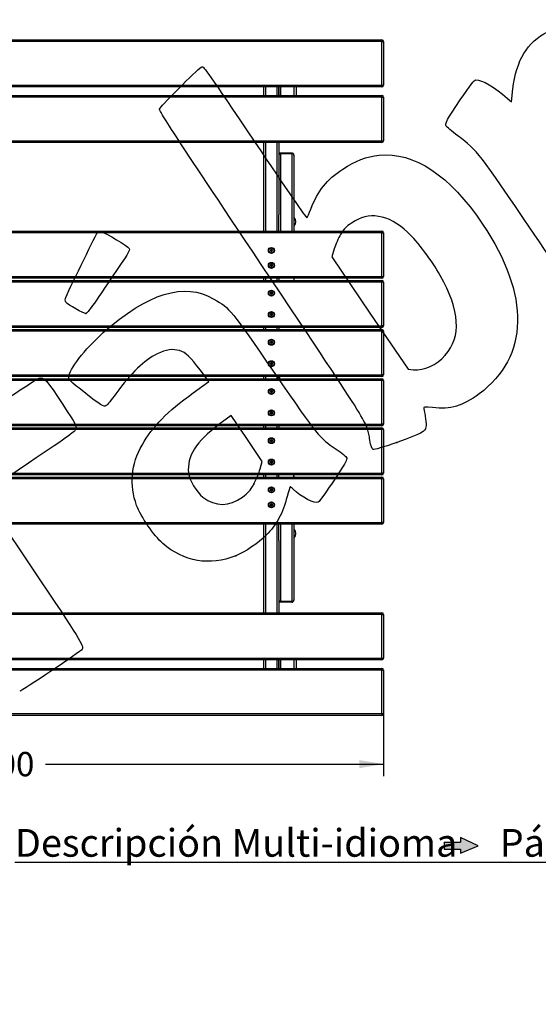
# Model space of a CAD drawing. Units: millimetres. Extents: x 0 to 356, y -12 to 204.
# Drawn here: x 78 to 145, y -12 to 114 of the extents above; entities that cross this region are included whole.
import ezdxf
from ezdxf import colors
from ezdxf.entities.mleader import LeaderData, LeaderLine
from ezdxf.enums import TextEntityAlignment as Align
from ezdxf.math import Vec2, Vec3

# ---------------------------------------------------------------- set-up
doc = ezdxf.new("R2010")
doc.units = ezdxf.units.MM
for name, color, linetype in [('E-PICNIC-106-005', 7, 'Continuous'), ('E-PICNIC-106-006', 7, 'Continuous'), ('E-PICNIC-106-007', 7, 'Continuous'), ('E-PICNIC-106-008', 7, 'Continuous'), ('E-PICNIC-106-009', 7, 'Continuous'), ('E-PICNIC-106-011', 7, 'Continuous'), ('E-PICNIC-106-012', 7, 'Continuous'), ('PLETINA_PARA_MES', 7, 'Continuous'), ('Predeterminado', 7, 'Continuous'), ('T.HBS.6.80', 7, 'Continuous'), ('T.TBS.6.80', 7, 'Continuous'), ('TORNILLO_APLASTA', 7, 'Continuous')]:
    doc.layers.add(name, color=color, linetype=linetype)
doc.styles.add('SEACAD_Arial', font='arial.ttf')
doc.dimstyles.new('ISO', dxfattribs={"dimtxt": 3.125, "dimasz": 3.125, "dimexe": 1.5625, "dimexo": 0, "dimgap": 0.78125, "dimtad": 0, "dimlfac": 18.181818, "dimtxsty": 'SEACAD_Arial', "dimblk1": '_SE_FILLED', "dimblk2": '_SE_FILLED', "dimsah": 1, "dimcen": 1.5625, "dimadec": 1, "dimazin": 0, "dimtfac": 0.5, "dimtmove": 0, "dimatfit": 3, "dimfxl": 1, "dimarcsym": 0})

# ---------------------------------------------------------------- blocks, each defined once
blk = doc.blocks.new('_DOT')
at = {"color": 0}
blk.add_line((0, 0), (-1, 0), dxfattribs=at)
at = {"color": 0, "const_width": 0.333}
blk.add_lwpolyline([(-0.1665, 0, 1), (0.1665, 0, 1)], format="xyb", close=True, dxfattribs=at)
blk = doc.blocks.new('SE')
at = {"layer": 'E-PICNIC-106-005', "color": 7, "linetype": 'Continuous'}
for p, q in [((111.81, 97.24), (113.29, 97.24)), ((111.81, 97.24), (111.81, 87.26)), ((113.29, 87.26), (113.29, 97.24)), ((113.51, 97), (113.51, 87.26)), ((111.59, 87.26), (111.59, 89.37)), ((111.59, 81.21), (111.59, 80.93)), ((113.51, 81.21), (113.51, 80.93)), ((111.59, 55.63), (111.59, 55.91)), ((113.51, 55.63), (113.51, 55.91)), ((111.59, 47.47), (111.59, 49.58)), ((111.81, 49.58), (111.81, 39.6)), ((113.29, 39.6), (113.29, 49.58)), ((113.51, 49.58), (113.51, 39.84)), ((113.29, 39.6), (111.81, 39.6))]:
    blk.add_line(p, q, dxfattribs=at)
for centre, major_axis, start_param, end_param in [((111.81, 97), (0, 0.234), 0, 1.570796), ((113.29, 97), (0, -0.234), 1.570796, 3.141593), ((111.81, 39.84), (0, 0.234), 1.570796, 3.141593), ((113.29, 39.84), (0, -0.234), 0, 1.570796)]:
    blk.add_ellipse(centre, major_axis=major_axis, ratio=0.939693, start_param=start_param, end_param=end_param, dxfattribs=at)
at = {"layer": 'E-PICNIC-106-006', "color": 7, "linetype": 'Continuous'}
for p, q in [((109.66, 104.72), (109.66, 105.82)), ((109.88, 105.82), (109.88, 104.72)), ((111.37, 104.72), (111.37, 105.82)), ((111.59, 105.82), (111.59, 104.72)), ((109.66, 87.26), (109.66, 98.67)), ((109.88, 98.67), (109.88, 87.26)), ((111.37, 87.26), (111.37, 98.67)), ((111.59, 98.67), (111.59, 89.37)), ((109.66, 38.17), (109.66, 49.58)), ((109.88, 49.58), (109.88, 38.17)), ((111.37, 38.17), (111.37, 49.58)), ((111.59, 47.47), (111.59, 38.17)), ((109.66, 31.02), (109.66, 32.12)), ((109.88, 32.12), (109.88, 31.02)), ((111.37, 31.02), (111.37, 32.12)), ((111.59, 32.12), (111.59, 31.02))]:
    blk.add_line(p, q, dxfattribs=at)
at = {"layer": 'E-PICNIC-106-007', "color": 7, "linetype": 'Continuous'}
for p, q in [((26.28, 87.26), (124.84, 87.26)), ((124.84, 87.04), (26.28, 87.04)), ((124.84, 87.26), (124.84, 87.04)), ((124.84, 81.43), (124.84, 87.04)), ((124.84, 87.04), (125.06, 87.04)), ((125.06, 87.04), (125.06, 81.43)), ((26.28, 81.43), (124.84, 81.43)), ((124.84, 81.21), (26.28, 81.21)), ((124.84, 81.43), (124.84, 81.21)), ((124.84, 81.43), (125.06, 81.43)), ((26.28, 55.63), (124.84, 55.63)), ((124.84, 55.41), (26.28, 55.41)), ((124.84, 55.63), (124.84, 55.41)), ((124.84, 49.8), (124.84, 55.41)), ((125.06, 55.41), (124.84, 55.41)), ((125.06, 55.41), (125.06, 49.8)), ((26.28, 49.8), (124.84, 49.8)), ((124.84, 49.58), (26.28, 49.58)), ((124.84, 49.8), (124.84, 49.58)), ((125.06, 49.8), (124.84, 49.8))]:
    blk.add_line(p, q, dxfattribs=at)
for centre in [(110.62, 84.78), (110.62, 82.86), (110.62, 53.98), (110.62, 52.06)]:
    blk.add_circle(centre, 0.385, dxfattribs=at)
for centre, start, end in [((124.84, 87.04), 0, 90), ((124.84, 81.43), 270, 0), ((124.84, 55.41), 0, 90), ((124.84, 49.8), 270, 0)]:
    blk.add_arc(centre, 0.22, start, end, dxfattribs=at)
at = {"layer": 'E-PICNIC-106-008', "color": 7, "linetype": 'Continuous'}
for p, q in [((26.28, 80.93), (124.84, 80.93)), ((124.84, 80.71), (26.28, 80.71)), ((124.84, 80.93), (124.84, 80.71)), ((124.84, 75.1), (124.84, 80.71)), ((125.06, 80.71), (124.84, 80.71)), ((125.06, 80.71), (125.06, 75.1)), ((26.28, 75.1), (124.84, 75.1)), ((124.84, 74.88), (26.28, 74.88)), ((124.84, 75.1), (124.84, 74.88)), ((125.06, 75.1), (124.84, 75.1)), ((26.28, 74.61), (124.84, 74.61)), ((124.84, 74.39), (26.28, 74.39)), ((124.84, 74.61), (124.84, 74.39)), ((124.84, 68.78), (124.84, 74.39)), ((125.06, 74.39), (124.84, 74.39)), ((125.06, 74.39), (125.06, 68.78)), ((26.28, 68.78), (124.84, 68.78)), ((124.84, 68.56), (26.28, 68.56)), ((124.84, 68.78), (124.84, 68.56)), ((125.06, 68.78), (124.84, 68.78)), ((26.28, 68.28), (124.84, 68.28)), ((124.84, 68.06), (26.28, 68.06)), ((124.84, 68.28), (124.84, 68.06)), ((124.84, 62.45), (124.84, 68.06)), ((125.06, 68.06), (124.84, 68.06)), ((125.06, 68.06), (125.06, 62.45)), ((26.28, 62.45), (124.84, 62.45)), ((124.84, 62.23), (26.28, 62.23)), ((124.84, 62.45), (124.84, 62.23)), ((125.06, 62.45), (124.84, 62.45)), ((26.28, 61.96), (124.84, 61.96)), ((124.84, 61.74), (26.28, 61.74)), ((124.84, 61.96), (124.84, 61.74)), ((124.84, 56.13), (124.84, 61.74)), ((125.06, 61.74), (124.84, 61.74)), ((125.06, 61.74), (125.06, 56.13)), ((26.28, 56.13), (124.84, 56.13)), ((124.84, 55.91), (26.28, 55.91)), ((124.84, 56.13), (124.84, 55.91)), ((125.06, 56.13), (124.84, 56.13))]:
    blk.add_line(p, q, dxfattribs=at)
for centre in [(110.62, 79.28), (110.62, 76.53), (110.62, 72.96), (110.62, 70.21), (110.62, 66.63), (110.62, 63.88), (110.62, 60.31), (110.62, 57.56)]:
    blk.add_circle(centre, 0.385, dxfattribs=at)
for centre, start, end in [((124.84, 80.71), 0, 90), ((124.84, 75.1), 270, 0), ((124.84, 74.39), 0, 90), ((124.84, 68.78), 270, 0), ((124.84, 68.06), 0, 90), ((124.84, 62.45), 270, 0), ((124.84, 61.74), 0, 90), ((124.84, 56.13), 270, 0)]:
    blk.add_arc(centre, 0.22, start, end, dxfattribs=at)
at = {"layer": 'E-PICNIC-106-009', "color": 7, "linetype": 'Continuous'}
for p, q in [((109.66, 80.93), (109.66, 81.21)), ((109.88, 81.21), (109.88, 80.93)), ((111.37, 80.93), (111.37, 81.21)), ((109.66, 74.61), (109.66, 74.88)), ((109.88, 74.88), (109.88, 74.61)), ((111.37, 74.61), (111.37, 74.88)), ((111.59, 74.88), (111.59, 74.61)), ((109.66, 68.28), (109.66, 68.56)), ((109.88, 68.56), (109.88, 68.28)), ((111.37, 68.28), (111.37, 68.56)), ((111.59, 68.56), (111.59, 68.28)), ((109.66, 61.96), (109.66, 62.23)), ((109.88, 62.23), (109.88, 61.96)), ((111.37, 61.96), (111.37, 62.23)), ((111.59, 62.23), (111.59, 61.96)), ((109.66, 55.63), (109.66, 55.91)), ((109.88, 55.91), (109.88, 55.63)), ((111.37, 55.63), (111.37, 55.91))]:
    blk.add_line(p, q, dxfattribs=at)
at = {"layer": 'E-PICNIC-106-011', "color": 7, "linetype": 'Continuous'}
for p, q in [((26.28, 111.87), (124.84, 111.87)), ((124.84, 111.65), (26.28, 111.65)), ((124.84, 111.65), (124.84, 111.87)), ((124.84, 106.04), (124.84, 111.65)), ((124.84, 111.65), (125.06, 111.65)), ((125.06, 111.65), (125.06, 106.04)), ((26.28, 106.04), (124.84, 106.04)), ((124.84, 105.82), (26.28, 105.82)), ((124.84, 106.04), (124.84, 105.82)), ((124.84, 106.04), (125.06, 106.04)), ((26.28, 104.72), (124.84, 104.72)), ((124.84, 104.5), (26.28, 104.5)), ((124.84, 104.5), (124.84, 104.72)), ((124.84, 98.89), (124.84, 104.5)), ((124.84, 104.5), (125.06, 104.5)), ((125.06, 104.5), (125.06, 98.89)), ((26.28, 98.89), (124.84, 98.89)), ((124.84, 98.89), (124.84, 98.67)), ((124.84, 98.89), (125.06, 98.89)), ((124.84, 98.67), (26.28, 98.67)), ((26.28, 38.17), (124.84, 38.17)), ((124.84, 37.95), (124.84, 38.17)), ((124.84, 37.95), (26.28, 37.95)), ((124.84, 32.34), (124.84, 37.95)), ((124.84, 37.95), (125.06, 37.95)), ((125.06, 37.95), (125.06, 32.34)), ((26.28, 32.34), (124.84, 32.34)), ((124.84, 32.12), (26.28, 32.12)), ((124.84, 32.34), (124.84, 32.12)), ((124.84, 32.34), (125.06, 32.34)), ((26.28, 31.02), (124.84, 31.02)), ((124.84, 30.8), (26.28, 30.8)), ((124.84, 30.8), (124.84, 31.02)), ((124.84, 25.19), (124.84, 30.8)), ((124.84, 30.8), (125.06, 30.8)), ((125.06, 30.8), (125.06, 25.19)), ((26.28, 25.19), (124.84, 25.19)), ((124.84, 24.97), (26.28, 24.97)), ((124.84, 25.19), (124.84, 24.97)), ((124.84, 25.19), (125.06, 25.19))]:
    blk.add_line(p, q, dxfattribs=at)
for centre, start, end in [((124.84, 111.65), 0, 90), ((124.84, 106.04), 270, 0), ((124.84, 104.5), 0, 90), ((124.84, 98.89), 270, 0), ((124.84, 37.95), 0, 90), ((124.84, 32.34), 270, 0), ((124.84, 30.8), 0, 90), ((124.84, 25.19), 270, 0)]:
    blk.add_arc(centre, 0.22, start, end, dxfattribs=at)
at = {"layer": 'E-PICNIC-106-012', "color": 7, "linetype": 'Continuous'}
for p, q in [((111.59, 104.72), (111.59, 105.82)), ((111.81, 105.82), (111.81, 104.72)), ((113.57, 104.72), (113.57, 105.82)), ((113.79, 105.82), (113.79, 104.72)), ((111.59, 31.02), (111.59, 32.12)), ((111.81, 32.12), (111.81, 31.02)), ((113.57, 31.02), (113.57, 32.12)), ((113.79, 32.12), (113.79, 31.02))]:
    blk.add_line(p, q, dxfattribs=at)
at = {"layer": 'PLETINA_PARA_MES', "color": 7, "linetype": 'Continuous'}
for p, q in [((111.59, 97.32), (113.24, 97.32)), ((113.51, 97.04), (113.51, 97)), ((113.24, 39.52), (111.59, 39.52)), ((113.51, 39.84), (113.51, 39.8))]:
    blk.add_line(p, q, dxfattribs=at)
for centre, start, end in [((113.24, 97.04), 0, 90), ((113.24, 39.8), 270, 0)]:
    blk.add_arc(centre, 0.275, start, end, dxfattribs=at)
at = {"layer": 'T.HBS.6.80', "color": 7, "linetype": 'Continuous'}
for p, q in [((110.55, 84.86), (110.54, 84.9)), ((110.57, 84.91), (110.59, 84.88)), ((110.66, 84.88), (110.68, 84.91)), ((110.71, 84.9), (110.7, 84.86)), ((110.48, 84.8), (110.52, 84.8)), ((110.52, 84.76), (110.48, 84.77)), ((110.54, 84.67), (110.55, 84.7)), ((110.59, 84.68), (110.57, 84.65)), ((110.68, 84.65), (110.66, 84.68)), ((110.7, 84.7), (110.71, 84.67)), ((110.73, 84.8), (110.76, 84.8)), ((110.76, 84.77), (110.73, 84.76)), ((110.48, 82.87), (110.52, 82.88)), ((110.52, 82.83), (110.48, 82.84)), ((110.55, 82.94), (110.54, 82.97)), ((110.54, 82.74), (110.55, 82.78)), ((110.57, 82.99), (110.59, 82.96)), ((110.59, 82.75), (110.57, 82.73)), ((110.66, 82.96), (110.68, 82.99)), ((110.68, 82.73), (110.66, 82.75)), ((110.71, 82.97), (110.7, 82.94)), ((110.7, 82.78), (110.71, 82.74)), ((110.73, 82.88), (110.76, 82.87)), ((110.76, 82.84), (110.73, 82.83)), ((110.48, 79.3), (110.52, 79.3)), ((110.52, 79.26), (110.48, 79.27)), ((110.55, 79.36), (110.54, 79.4)), ((110.54, 79.17), (110.55, 79.2)), ((110.57, 79.41), (110.59, 79.38)), ((110.59, 79.18), (110.57, 79.15)), ((110.66, 79.38), (110.68, 79.41)), ((110.68, 79.15), (110.66, 79.18)), ((110.71, 79.4), (110.7, 79.36)), ((110.7, 79.2), (110.71, 79.17)), ((110.73, 79.3), (110.76, 79.3)), ((110.76, 79.27), (110.73, 79.26)), ((110.48, 76.55), (110.52, 76.55)), ((110.52, 76.51), (110.48, 76.52)), ((110.55, 76.61), (110.54, 76.65)), ((110.54, 76.42), (110.55, 76.45)), ((110.57, 76.66), (110.59, 76.63)), ((110.59, 76.43), (110.57, 76.4)), ((110.66, 76.63), (110.68, 76.66)), ((110.68, 76.4), (110.66, 76.43)), ((110.71, 76.65), (110.7, 76.61)), ((110.7, 76.45), (110.71, 76.42)), ((110.73, 76.55), (110.76, 76.55)), ((110.76, 76.52), (110.73, 76.51)), ((110.48, 72.97), (110.52, 72.98)), ((110.52, 72.93), (110.48, 72.94)), ((110.55, 73.04), (110.54, 73.07)), ((110.54, 72.84), (110.55, 72.88)), ((110.57, 73.09), (110.59, 73.06)), ((110.59, 72.85), (110.57, 72.83)), ((110.66, 73.06), (110.68, 73.09)), ((110.68, 72.83), (110.66, 72.85)), ((110.71, 73.07), (110.7, 73.04)), ((110.7, 72.88), (110.71, 72.84)), ((110.73, 72.98), (110.76, 72.97)), ((110.76, 72.94), (110.73, 72.93)), ((110.48, 70.22), (110.52, 70.23)), ((110.52, 70.18), (110.48, 70.19)), ((110.55, 70.29), (110.54, 70.32)), ((110.54, 70.09), (110.55, 70.13)), ((110.57, 70.34), (110.59, 70.31)), ((110.59, 70.1), (110.57, 70.08)), ((110.66, 70.31), (110.68, 70.34)), ((110.68, 70.08), (110.66, 70.1)), ((110.71, 70.32), (110.7, 70.29)), ((110.7, 70.13), (110.71, 70.09)), ((110.73, 70.23), (110.76, 70.22)), ((110.76, 70.19), (110.73, 70.18)), ((110.48, 66.65), (110.52, 66.65)), ((110.52, 66.61), (110.48, 66.62)), ((110.55, 66.71), (110.54, 66.75)), ((110.54, 66.52), (110.55, 66.55)), ((110.57, 66.76), (110.59, 66.73)), ((110.59, 66.53), (110.57, 66.5)), ((110.66, 66.73), (110.68, 66.76)), ((110.68, 66.5), (110.66, 66.53)), ((110.71, 66.75), (110.7, 66.71)), ((110.7, 66.55), (110.71, 66.52)), ((110.73, 66.65), (110.76, 66.65)), ((110.76, 66.62), (110.73, 66.61)), ((110.48, 63.9), (110.52, 63.9)), ((110.52, 63.86), (110.48, 63.87)), ((110.55, 63.96), (110.54, 64)), ((110.54, 63.77), (110.55, 63.8)), ((110.57, 64.01), (110.59, 63.98)), ((110.59, 63.78), (110.57, 63.75)), ((110.66, 63.98), (110.68, 64.01)), ((110.68, 63.75), (110.66, 63.78)), ((110.71, 64), (110.7, 63.96)), ((110.7, 63.8), (110.71, 63.77)), ((110.73, 63.9), (110.76, 63.9)), ((110.76, 63.87), (110.73, 63.86)), ((110.48, 60.32), (110.52, 60.33)), ((110.52, 60.28), (110.48, 60.29)), ((110.55, 60.39), (110.54, 60.42)), ((110.54, 60.19), (110.55, 60.23)), ((110.57, 60.44), (110.59, 60.41)), ((110.59, 60.2), (110.57, 60.18)), ((110.66, 60.41), (110.68, 60.44)), ((110.68, 60.18), (110.66, 60.2)), ((110.71, 60.42), (110.7, 60.39)), ((110.7, 60.23), (110.71, 60.19)), ((110.73, 60.33), (110.76, 60.32)), ((110.76, 60.29), (110.73, 60.28)), ((110.48, 57.57), (110.52, 57.58)), ((110.52, 57.53), (110.48, 57.54)), ((110.55, 57.64), (110.54, 57.67)), ((110.54, 57.44), (110.55, 57.48)), ((110.57, 57.69), (110.59, 57.66)), ((110.59, 57.45), (110.57, 57.43)), ((110.66, 57.66), (110.68, 57.69)), ((110.68, 57.43), (110.66, 57.45)), ((110.71, 57.67), (110.7, 57.64)), ((110.7, 57.48), (110.71, 57.44)), ((110.73, 57.58), (110.76, 57.57)), ((110.76, 57.54), (110.73, 57.53)), ((110.48, 54), (110.52, 54)), ((110.52, 53.96), (110.48, 53.97)), ((110.55, 54.06), (110.54, 54.1)), ((110.54, 53.87), (110.55, 53.9)), ((110.57, 54.11), (110.59, 54.08)), ((110.59, 53.88), (110.57, 53.85)), ((110.66, 54.08), (110.68, 54.11)), ((110.68, 53.85), (110.66, 53.88)), ((110.71, 54.1), (110.7, 54.06)), ((110.7, 53.9), (110.71, 53.87)), ((110.73, 54), (110.76, 54)), ((110.76, 53.97), (110.73, 53.96)), ((110.48, 52.07), (110.52, 52.08)), ((110.52, 52.03), (110.48, 52.04)), ((110.55, 52.14), (110.54, 52.17)), ((110.54, 51.94), (110.55, 51.98)), ((110.57, 52.19), (110.59, 52.16)), ((110.59, 51.95), (110.57, 51.93)), ((110.66, 52.16), (110.68, 52.19)), ((110.68, 51.93), (110.66, 51.95)), ((110.71, 52.17), (110.7, 52.14)), ((110.7, 51.98), (110.71, 51.94)), ((110.73, 52.08), (110.76, 52.07)), ((110.76, 52.04), (110.73, 52.03))]:
    blk.add_line(p, q, dxfattribs=at)
for centre in [(110.62, 84.78), (110.62, 82.86), (110.62, 79.28), (110.62, 76.53), (110.62, 72.96), (110.62, 70.21), (110.62, 66.63), (110.62, 63.88), (110.62, 60.31), (110.62, 57.56), (110.62, 53.98), (110.62, 52.06)]:
    blk.add_circle(centre, 0.33, dxfattribs=at)
for centre, radius, start, end in [((110.56, 84.9), 0.0142, 45, 195), ((110.61, 84.9), 0.0275, 225, 276.4206), ((110.62, 84.78), 0.0963, 83.5794, 96.4206), ((110.64, 84.9), 0.0275, 263.5794, 315), ((110.69, 84.9), 0.0142, 345, 135), ((110.49, 84.78), 0.0142, 105, 255), ((110.51, 84.83), 0.0275, 285, 336.4206), ((110.51, 84.73), 0.0275, 23.5794, 75), ((110.62, 84.78), 0.0963, 143.5794, 156.4206), ((110.62, 84.78), 0.0963, 203.5794, 216.4206), ((110.56, 84.66), 0.0142, 165, 315), ((110.52, 84.85), 0.0275, 323.5794, 15), ((110.52, 84.71), 0.0275, 345, 36.4206), ((110.61, 84.66), 0.0275, 83.5794, 135), ((110.62, 84.78), 0.0963, 263.5794, 276.4206), ((110.64, 84.66), 0.0275, 45, 96.4206), ((110.69, 84.66), 0.0142, 225, 15), ((110.72, 84.85), 0.0275, 165, 216.4206), ((110.62, 84.78), 0.0963, 23.5794, 36.4206), ((110.62, 84.78), 0.0963, 323.5794, 336.4206), ((110.72, 84.71), 0.0275, 143.5794, 195), ((110.74, 84.83), 0.0275, 203.5794, 255), ((110.74, 84.73), 0.0275, 105, 156.4206), ((110.76, 84.78), 0.0142, 285, 75), ((110.49, 82.86), 0.0142, 105, 255), ((110.51, 82.91), 0.0275, 285, 336.4206), ((110.51, 82.81), 0.0275, 23.5794, 75), ((110.56, 82.98), 0.0142, 45, 195), ((110.62, 82.86), 0.0963, 143.5794, 156.4206), ((110.62, 82.86), 0.0963, 203.5794, 216.4206), ((110.56, 82.74), 0.0142, 165, 315), ((110.52, 82.93), 0.0275, 323.5794, 15), ((110.52, 82.78), 0.0275, 345, 36.4206), ((110.61, 82.98), 0.0275, 225, 276.4206), ((110.61, 82.73), 0.0275, 83.5794, 135), ((110.62, 82.86), 0.0963, 83.5794, 96.4206), ((110.62, 82.86), 0.0963, 263.5794, 276.4206), ((110.64, 82.98), 0.0275, 263.5794, 315), ((110.64, 82.73), 0.0275, 45, 96.4206), ((110.69, 82.98), 0.0142, 345, 135), ((110.69, 82.74), 0.0142, 225, 15), ((110.72, 82.93), 0.0275, 165, 216.4206), ((110.62, 82.86), 0.0963, 23.5794, 36.4206), ((110.62, 82.86), 0.0963, 323.5794, 336.4206), ((110.72, 82.78), 0.0275, 143.5794, 195), ((110.74, 82.91), 0.0275, 203.5794, 255), ((110.74, 82.81), 0.0275, 105, 156.4206), ((110.76, 82.86), 0.0142, 285, 75), ((110.49, 79.28), 0.0142, 105, 255), ((110.51, 79.33), 0.0275, 285, 336.4206), ((110.51, 79.23), 0.0275, 23.5794, 75), ((110.56, 79.4), 0.0142, 45, 195), ((110.62, 79.28), 0.0963, 143.5794, 156.4206), ((110.62, 79.28), 0.0963, 203.5794, 216.4206), ((110.56, 79.16), 0.0142, 165, 315), ((110.52, 79.35), 0.0275, 323.5794, 15), ((110.52, 79.21), 0.0275, 345, 36.4206), ((110.61, 79.4), 0.0275, 225, 276.4206), ((110.61, 79.16), 0.0275, 83.5794, 135), ((110.62, 79.28), 0.0963, 83.5794, 96.4206), ((110.62, 79.28), 0.0963, 263.5794, 276.4206), ((110.64, 79.4), 0.0275, 263.5794, 315), ((110.64, 79.16), 0.0275, 45, 96.4206), ((110.69, 79.4), 0.0142, 345, 135), ((110.69, 79.16), 0.0142, 225, 15), ((110.72, 79.35), 0.0275, 165, 216.4206), ((110.62, 79.28), 0.0963, 23.5794, 36.4206), ((110.62, 79.28), 0.0963, 323.5794, 336.4206), ((110.72, 79.21), 0.0275, 143.5794, 195), ((110.74, 79.33), 0.0275, 203.5794, 255), ((110.74, 79.23), 0.0275, 105, 156.4206), ((110.76, 79.28), 0.0142, 285, 75), ((110.49, 76.53), 0.0142, 105, 255), ((110.51, 76.58), 0.0275, 285, 336.4206), ((110.51, 76.48), 0.0275, 23.5794, 75), ((110.56, 76.65), 0.0142, 45, 195), ((110.62, 76.53), 0.0963, 143.5794, 156.4206), ((110.62, 76.53), 0.0963, 203.5794, 216.4206), ((110.56, 76.41), 0.0142, 165, 315), ((110.52, 76.6), 0.0275, 323.5794, 15), ((110.52, 76.46), 0.0275, 345, 36.4206), ((110.61, 76.65), 0.0275, 225, 276.4206), ((110.61, 76.41), 0.0275, 83.5794, 135), ((110.62, 76.53), 0.0963, 83.5794, 96.4206), ((110.62, 76.53), 0.0963, 263.5794, 276.4206), ((110.64, 76.65), 0.0275, 263.5794, 315), ((110.64, 76.41), 0.0275, 45, 96.4206), ((110.69, 76.65), 0.0142, 345, 135), ((110.69, 76.41), 0.0142, 225, 15), ((110.72, 76.6), 0.0275, 165, 216.4206), ((110.62, 76.53), 0.0963, 23.5794, 36.4206), ((110.62, 76.53), 0.0963, 323.5794, 336.4206), ((110.72, 76.46), 0.0275, 143.5794, 195), ((110.74, 76.58), 0.0275, 203.5794, 255), ((110.74, 76.48), 0.0275, 105, 156.4206), ((110.76, 76.53), 0.0142, 285, 75), ((110.49, 72.96), 0.0142, 105, 255), ((110.51, 73.01), 0.0275, 285, 336.4206), ((110.51, 72.91), 0.0275, 23.5794, 75), ((110.56, 73.08), 0.0142, 45, 195), ((110.62, 72.96), 0.0963, 143.5794, 156.4206), ((110.62, 72.96), 0.0963, 203.5794, 216.4206), ((110.56, 72.84), 0.0142, 165, 315), ((110.52, 73.03), 0.0275, 323.5794, 15), ((110.52, 72.88), 0.0275, 345, 36.4206), ((110.61, 73.08), 0.0275, 225, 276.4206), ((110.61, 72.83), 0.0275, 83.5794, 135), ((110.62, 72.96), 0.0963, 83.5794, 96.4206), ((110.62, 72.96), 0.0963, 263.5794, 276.4206), ((110.64, 73.08), 0.0275, 263.5794, 315), ((110.64, 72.83), 0.0275, 45, 96.4206), ((110.69, 73.08), 0.0142, 345, 135), ((110.69, 72.84), 0.0142, 225, 15), ((110.72, 73.03), 0.0275, 165, 216.4206), ((110.62, 72.96), 0.0963, 23.5794, 36.4206), ((110.62, 72.96), 0.0963, 323.5794, 336.4206), ((110.72, 72.88), 0.0275, 143.5794, 195), ((110.74, 73.01), 0.0275, 203.5794, 255), ((110.74, 72.91), 0.0275, 105, 156.4206), ((110.76, 72.96), 0.0142, 285, 75), ((110.49, 70.21), 0.0142, 105, 255), ((110.51, 70.26), 0.0275, 285, 336.4206), ((110.51, 70.16), 0.0275, 23.5794, 75), ((110.56, 70.33), 0.0142, 45, 195), ((110.62, 70.21), 0.0963, 143.5794, 156.4206), ((110.62, 70.21), 0.0963, 203.5794, 216.4206), ((110.56, 70.09), 0.0142, 165, 315), ((110.52, 70.28), 0.0275, 323.5794, 15), ((110.52, 70.13), 0.0275, 345, 36.4206), ((110.61, 70.33), 0.0275, 225, 276.4206), ((110.61, 70.08), 0.0275, 83.5794, 135), ((110.62, 70.21), 0.0962, 83.5794, 96.4206), ((110.62, 70.21), 0.0962, 263.5794, 276.4206), ((110.64, 70.33), 0.0275, 263.5794, 315), ((110.64, 70.08), 0.0275, 45, 96.4206), ((110.69, 70.33), 0.0142, 345, 135), ((110.69, 70.09), 0.0142, 225, 15), ((110.72, 70.28), 0.0275, 165, 216.4206), ((110.62, 70.21), 0.0963, 23.5794, 36.4206), ((110.62, 70.21), 0.0963, 323.5794, 336.4206), ((110.72, 70.13), 0.0275, 143.5794, 195), ((110.74, 70.26), 0.0275, 203.5794, 255), ((110.74, 70.16), 0.0275, 105, 156.4206), ((110.76, 70.21), 0.0142, 285, 75), ((110.49, 66.63), 0.0142, 105, 255), ((110.51, 66.68), 0.0275, 285, 336.4206), ((110.51, 66.58), 0.0275, 23.5794, 75), ((110.56, 66.75), 0.0142, 45, 195), ((110.62, 66.63), 0.0963, 143.5794, 156.4206), ((110.62, 66.63), 0.0963, 203.5794, 216.4206), ((110.56, 66.51), 0.0142, 165, 315), ((110.52, 66.7), 0.0275, 323.5794, 15), ((110.52, 66.56), 0.0275, 345, 36.4206), ((110.61, 66.75), 0.0275, 225, 276.4206), ((110.61, 66.51), 0.0275, 83.5794, 135), ((110.62, 66.63), 0.0962, 83.5794, 96.4206), ((110.62, 66.63), 0.0962, 263.5794, 276.4206), ((110.64, 66.75), 0.0275, 263.5794, 315), ((110.64, 66.51), 0.0275, 45, 96.4206), ((110.69, 66.75), 0.0142, 345, 135), ((110.69, 66.51), 0.0142, 225, 15), ((110.72, 66.7), 0.0275, 165, 216.4206), ((110.62, 66.63), 0.0963, 23.5794, 36.4206), ((110.62, 66.63), 0.0963, 323.5794, 336.4206), ((110.72, 66.56), 0.0275, 143.5794, 195), ((110.74, 66.68), 0.0275, 203.5794, 255), ((110.74, 66.58), 0.0275, 105, 156.4206), ((110.76, 66.63), 0.0142, 285, 75), ((110.49, 63.88), 0.0142, 105, 255), ((110.51, 63.93), 0.0275, 285, 336.4206), ((110.51, 63.83), 0.0275, 23.5794, 75), ((110.56, 64), 0.0142, 45, 195), ((110.62, 63.88), 0.0963, 143.5794, 156.4206), ((110.62, 63.88), 0.0963, 203.5794, 216.4206), ((110.56, 63.76), 0.0142, 165, 315), ((110.52, 63.95), 0.0275, 323.5794, 15), ((110.52, 63.81), 0.0275, 345, 36.4206), ((110.61, 64), 0.0275, 225, 276.4206), ((110.61, 63.76), 0.0275, 83.5794, 135), ((110.62, 63.88), 0.0963, 83.5794, 96.4206), ((110.62, 63.88), 0.0963, 263.5794, 276.4206), ((110.64, 64), 0.0275, 263.5794, 315), ((110.64, 63.76), 0.0275, 45, 96.4206), ((110.69, 64), 0.0142, 345, 135), ((110.69, 63.76), 0.0142, 225, 15), ((110.72, 63.95), 0.0275, 165, 216.4206), ((110.62, 63.88), 0.0963, 23.5794, 36.4206), ((110.62, 63.88), 0.0963, 323.5794, 336.4206), ((110.72, 63.81), 0.0275, 143.5794, 195), ((110.74, 63.93), 0.0275, 203.5794, 255), ((110.74, 63.83), 0.0275, 105, 156.4206), ((110.76, 63.88), 0.0142, 285, 75), ((110.49, 60.31), 0.0142, 105, 255), ((110.51, 60.36), 0.0275, 285, 336.4206), ((110.51, 60.26), 0.0275, 23.5794, 75), ((110.56, 60.43), 0.0142, 45, 195), ((110.62, 60.31), 0.0963, 143.5794, 156.4206), ((110.62, 60.31), 0.0963, 203.5794, 216.4206), ((110.56, 60.19), 0.0142, 165, 315), ((110.52, 60.38), 0.0275, 323.5794, 15), ((110.52, 60.23), 0.0275, 345, 36.4206), ((110.61, 60.43), 0.0275, 225, 276.4206), ((110.61, 60.18), 0.0275, 83.5794, 135), ((110.62, 60.31), 0.0963, 83.5794, 96.4206), ((110.62, 60.31), 0.0963, 263.5794, 276.4206), ((110.64, 60.43), 0.0275, 263.5794, 315), ((110.64, 60.18), 0.0275, 45, 96.4206), ((110.69, 60.43), 0.0142, 345, 135), ((110.69, 60.19), 0.0142, 225, 15), ((110.72, 60.38), 0.0275, 165, 216.4206), ((110.62, 60.31), 0.0963, 23.5794, 36.4206), ((110.62, 60.31), 0.0963, 323.5794, 336.4206), ((110.72, 60.23), 0.0275, 143.5794, 195), ((110.74, 60.36), 0.0275, 203.5794, 255), ((110.74, 60.26), 0.0275, 105, 156.4206), ((110.76, 60.31), 0.0142, 285, 75), ((110.49, 57.56), 0.0142, 105, 255), ((110.51, 57.61), 0.0275, 285, 336.4206), ((110.51, 57.51), 0.0275, 23.5794, 75), ((110.56, 57.68), 0.0142, 45, 195), ((110.62, 57.56), 0.0963, 143.5794, 156.4206), ((110.62, 57.56), 0.0963, 203.5794, 216.4206), ((110.56, 57.44), 0.0142, 165, 315), ((110.52, 57.63), 0.0275, 323.5794, 15), ((110.52, 57.48), 0.0275, 345, 36.4206), ((110.61, 57.68), 0.0275, 225, 276.4206), ((110.61, 57.43), 0.0275, 83.5794, 135), ((110.62, 57.56), 0.0963, 83.5794, 96.4206), ((110.62, 57.56), 0.0963, 263.5794, 276.4206), ((110.64, 57.68), 0.0275, 263.5794, 315), ((110.64, 57.43), 0.0275, 45, 96.4206), ((110.69, 57.68), 0.0142, 345, 135), ((110.69, 57.44), 0.0142, 225, 15), ((110.72, 57.63), 0.0275, 165, 216.4206), ((110.62, 57.56), 0.0963, 23.5794, 36.4206), ((110.62, 57.56), 0.0963, 323.5794, 336.4206), ((110.72, 57.48), 0.0275, 143.5794, 195), ((110.74, 57.61), 0.0275, 203.5794, 255), ((110.74, 57.51), 0.0275, 105, 156.4206), ((110.76, 57.56), 0.0142, 285, 75), ((110.49, 53.98), 0.0142, 105, 255), ((110.51, 54.03), 0.0275, 285, 336.4206), ((110.51, 53.93), 0.0275, 23.5794, 75), ((110.56, 54.1), 0.0142, 45, 195), ((110.62, 53.98), 0.0963, 143.5794, 156.4206), ((110.62, 53.98), 0.0963, 203.5794, 216.4206), ((110.56, 53.86), 0.0142, 165, 315), ((110.52, 54.05), 0.0275, 323.5794, 15), ((110.52, 53.91), 0.0275, 345, 36.4206), ((110.61, 54.1), 0.0275, 225, 276.4206), ((110.61, 53.86), 0.0275, 83.5794, 135), ((110.62, 53.98), 0.0963, 83.5794, 96.4206), ((110.62, 53.98), 0.0963, 263.5794, 276.4206), ((110.64, 54.1), 0.0275, 263.5794, 315), ((110.64, 53.86), 0.0275, 45, 96.4206), ((110.69, 54.1), 0.0142, 345, 135), ((110.69, 53.86), 0.0142, 225, 15), ((110.72, 54.05), 0.0275, 165, 216.4206), ((110.62, 53.98), 0.0963, 23.5794, 36.4206), ((110.62, 53.98), 0.0963, 323.5794, 336.4206), ((110.72, 53.91), 0.0275, 143.5794, 195), ((110.74, 54.03), 0.0275, 203.5794, 255), ((110.74, 53.93), 0.0275, 105, 156.4206), ((110.76, 53.98), 0.0142, 285, 75), ((110.49, 52.06), 0.0142, 105, 255), ((110.51, 52.11), 0.0275, 285, 336.4206), ((110.51, 52.01), 0.0275, 23.5794, 75), ((110.56, 52.18), 0.0142, 45, 195), ((110.62, 52.06), 0.0963, 143.5794, 156.4206), ((110.62, 52.06), 0.0963, 203.5794, 216.4206), ((110.56, 51.94), 0.0142, 165, 315), ((110.52, 52.13), 0.0275, 323.5794, 15), ((110.52, 51.98), 0.0275, 345, 36.4206), ((110.61, 52.18), 0.0275, 225, 276.4206), ((110.61, 51.93), 0.0275, 83.5794, 135), ((110.62, 52.06), 0.0963, 83.5794, 96.4206), ((110.62, 52.06), 0.0963, 263.5794, 276.4206), ((110.64, 52.18), 0.0275, 263.5794, 315), ((110.64, 51.93), 0.0275, 45, 96.4206), ((110.69, 52.18), 0.0142, 345, 135), ((110.69, 51.94), 0.0142, 225, 15), ((110.72, 52.13), 0.0275, 165, 216.4206), ((110.62, 52.06), 0.0963, 23.5794, 36.4206), ((110.62, 52.06), 0.0963, 323.5794, 336.4206), ((110.72, 51.98), 0.0275, 143.5794, 195), ((110.74, 52.11), 0.0275, 203.5794, 255), ((110.74, 52.01), 0.0275, 105, 156.4206), ((110.76, 52.06), 0.0142, 285, 75)]:
    blk.add_arc(centre, radius, start, end, dxfattribs=at)
at = {"layer": 'T.TBS.6.80', "color": 7, "linetype": 'Continuous'}
for p, q in [((111.62, 68.28), (111.62, 68.56)), ((111.67, 68.55), (111.67, 68.55)), ((111.68, 68.52), (111.67, 68.55)), ((111.67, 68.53), (111.68, 68.5)), ((111.68, 68.44), (111.67, 68.43)), ((111.67, 68.41), (111.68, 68.4)), ((111.68, 68.52), (111.68, 68.52)), ((111.68, 68.52), (111.68, 68.51)), ((111.68, 68.51), (111.68, 68.51)), ((111.68, 68.48), (111.68, 68.46)), ((111.68, 68.34), (111.67, 68.3)), ((111.67, 68.29), (111.68, 68.32)), ((111.67, 68.29), (111.67, 68.29)), ((111.68, 68.38), (111.68, 68.36)), ((111.68, 68.32), (111.68, 68.32)), ((111.68, 68.32), (111.68, 68.32)), ((111.68, 68.32), (111.68, 68.32))]:
    blk.add_line(p, q, dxfattribs=at)
for centre, radius, start, end in [((110.89, 68.41), 0.798, 7.7677, 10.7708), ((111.72, 68.42), 0.0454, 162.4162, 197.5838), ((111.5, 68.47), 0.179, 0.638, 8.17), ((111.64, 68.45), 0.0444, 343.2088, 3.5551), ((110.89, 68.43), 0.798, 349.2292, 352.2323), ((111.64, 68.38), 0.0444, 356.4456, 16.7906), ((111.5, 68.36), 0.179, 351.8298, 359.3622)]:
    blk.add_arc(centre, radius, start, end, dxfattribs=at)
for points in [[(111.67, 68.55), (111.67, 68.55), (111.67, 68.55), (111.67, 68.55), (111.67, 68.55), (111.67, 68.55), (111.67, 68.55), (111.67, 68.54), (111.67, 68.54), (111.67, 68.53)], [(111.67, 68.3), (111.67, 68.3), (111.67, 68.3), (111.67, 68.29), (111.67, 68.29), (111.67, 68.29), (111.67, 68.29), (111.67, 68.29), (111.67, 68.29), (111.67, 68.29)]]:
    blk.add_open_spline(points, degree=3, knots=[0, 0, 0, 0, 0.25, 0.25, 0.5, 0.5, 0.75, 0.75, 1, 1, 1, 1], dxfattribs=at)
at = {"layer": 'TORNILLO_APLASTA', "color": 7, "linetype": 'Continuous'}
for p, q in [((113.53, 89.03), (113.51, 89.01)), ((113.53, 87.93), (113.53, 89.03)), ((113.56, 89.03), (113.53, 89.03)), ((113.56, 87.93), (113.56, 89.03)), ((113.51, 87.95), (113.53, 87.93)), ((113.53, 87.93), (113.56, 87.93)), ((113.51, 81.18), (113.53, 81.16)), ((113.53, 81.16), (113.53, 81.21)), ((113.53, 81.16), (113.56, 81.16)), ((113.56, 81.16), (113.56, 81.21)), ((113.53, 55.68), (113.51, 55.66)), ((113.53, 55.63), (113.53, 55.68)), ((113.56, 55.68), (113.53, 55.68)), ((113.56, 55.63), (113.56, 55.68)), ((113.53, 48.91), (113.51, 48.89)), ((113.53, 47.81), (113.53, 48.91)), ((113.56, 48.91), (113.53, 48.91)), ((113.56, 47.81), (113.56, 48.91)), ((113.51, 47.83), (113.53, 47.81)), ((113.53, 47.81), (113.56, 47.81))]:
    blk.add_line(p, q, dxfattribs=at)
for centre, start, end in [((112.98, 88.48), 316.3656, 43.6344), ((112.98, 81.71), 316.3656, 321.2501), ((112.98, 55.13), 38.7499, 43.6344), ((112.98, 48.36), 316.3656, 43.6344)]:
    blk.add_arc(centre, 0.797, start, end, dxfattribs=at)
blk = doc.blocks.new('DMBLK9')
at = {"layer": 'Predeterminado', "linetype": 'Continuous'}
for points in [[(29.19, 18.18), (29.19, 19.22), (26.06, 18.7)], [(121.94, 18.18), (125.06, 18.7), (121.94, 19.22)]]:
    blk.add_hatch(color=7, dxfattribs=at).paths.add_polyline_path(points)
at = {"layer": 'Predeterminado', "color": 7, "linetype": 'Continuous'}
for p, q in [((26.06, 25.19), (26.06, 17.14)), ((125.06, 25.19), (125.06, 17.14)), ((26.06, 18.7), (69.58, 18.7)), ((81.55, 18.7), (125.06, 18.7))]:
    blk.add_line(p, q, dxfattribs=at)
at = {"layer": 'Predeterminado', "color": 7, "linetype": 'Continuous', "style": 'SEACAD_Arial'}
blk.add_text('1800', height=3.125, dxfattribs=at).set_placement((70.67, 20.26), align=Align.TOP_LEFT)
blk = doc.blocks.new('_SE_FILLED')
at = {"color": 0}
blk.add_line((0, 0), (-1, 0), dxfattribs=at)
blk.add_solid([(0, 0), (-1, -0.1665), (-1, 0.1665), (0, 0)], dxfattribs=at)
blk = doc.blocks.new('SE306')
at = {"color": 7, "linetype": 'Continuous'}
for p, q in [((102.56, 67.92), (101.5, 69.36)), ((100.56, 66.47), (102.56, 67.92))]:
    blk.add_line(p, q, dxfattribs=at)
blk = doc.blocks.new('SE305')
blk.add_blockref('SE306', (0, 0))
blk = doc.blocks.new('SE308')
at = {"color": 7, "linetype": 'Continuous'}
blk.add_point((106.04, 45.5), dxfattribs=at)
blk = doc.blocks.new('SE307')
blk.add_blockref('SE308', (0, 0))
blk = doc.blocks.new('SE310')
at = {"color": 7, "linetype": 'Continuous'}
for p, q in [((105.46, 63.54), (103.88, 62.38)), ((107.44, 60.58), (105.46, 63.54)), ((109.42, 57.63), (107.44, 60.58)), ((109.17, 56.67), (109.42, 57.63))]:
    blk.add_line(p, q, dxfattribs=at)
blk = doc.blocks.new('SE309')
blk.add_blockref('SE310', (0, 0))
blk = doc.blocks.new('SE312')
at = {"color": 7, "linetype": 'Continuous'}
blk.add_point((108.35, 54.71), dxfattribs=at)
blk = doc.blocks.new('SE311')
blk.add_blockref('SE312', (0, 0))
blk = doc.blocks.new('SE314')
at = {"color": 7, "linetype": 'Continuous'}
blk.add_point((126.77, 60.08), dxfattribs=at)
blk = doc.blocks.new('SE313')
blk.add_blockref('SE314', (0, 0))
blk = doc.blocks.new('SE316')
at = {"color": 7, "linetype": 'Continuous'}
for p, q in [((118.7, 84.97), (118.4, 83.96)), ((118.4, 83.96), (123.3, 76.73)), ((123.3, 76.73), (128.21, 69.49)), ((128.21, 69.49), (128.88, 69.43))]:
    blk.add_line(p, q, dxfattribs=at)
blk = doc.blocks.new('SE315')
blk.add_blockref('SE316', (0, 0))
blk = doc.blocks.new('SE318')
at = {"color": 7, "linetype": 'Continuous'}
blk.add_point((132.98, 71.3), dxfattribs=at)
blk = doc.blocks.new('SE317')
blk.add_blockref('SE318', (0, 0))
blk = doc.blocks.new('SE338')
at = {"color": 7, "linetype": 'Continuous'}
for p, q in [((79.38, 57.42), (73.44, 53.43)), ((73.44, 53.43), (79.81, 43.96))]:
    blk.add_line(p, q, dxfattribs=at)
blk = doc.blocks.new('SE337')
blk.add_blockref('SE338', (0, 0))
blk = doc.blocks.new('SE342')
at = {"color": 7, "linetype": 'Continuous'}
for p, q in [((141.5, 103.9), (141.69, 105.55)), ((140.96, 104.37), (141.5, 103.9))]:
    blk.add_line(p, q, dxfattribs=at)
blk = doc.blocks.new('SE341')
blk.add_blockref('SE342', (0, 0))
blk = doc.blocks.new('SE348')
at = {"color": 7, "linetype": 'Continuous'}
blk.add_point((86.75, 76.68), dxfattribs=at)
blk = doc.blocks.new('SE347')
blk.add_blockref('SE348', (0, 0))

msp = doc.modelspace()

# ---------------------------------------------------------------- hatches: boundary and pattern name
at = {"layer": 'Predeterminado', "linetype": 'Continuous'}
msp.add_hatch(color=7, dxfattribs=at).paths.add_polyline_path([(137.2087, 8.20338), (134.93771, 9.26351), (134.93771, 8.65625), (132.83484, 8.65625), (132.83484, 7.75052), (134.93771, 7.75052), (134.93771, 7.22374)])

# ---------------------------------------------------------------- linework, layer by layer
at = {"color": 7, "linetype": 'Continuous'}
for points in [[(141.68941, 105.55431), (142.10697, 109.2284), (143.54532, 111.60574), (146.14458, 112.91792)], [(99.17137, 106.10493), (100.41069, 107.34638), (101.53776, 108.38803), (101.67597, 108.41969)], [(101.67597, 108.41969), (101.90947, 108.47319), (102.39238, 107.78503), (108.49778, 98.69837)], [(134.91474, 104.14102), (136.20036, 106.03521), (136.73938, 106.72974), (136.93042, 106.73821)], [(136.93042, 106.73821), (137.65164, 106.77023), (139.38832, 105.7504), (140.96171, 104.37089)], [(96.2434, 102.94372), (96.39831, 103.30017), (96.74369, 103.67306), (99.17137, 106.10493)], [(133.08925, 100.77), (132.89708, 101.056), (133.19791, 101.61151), (134.91474, 104.14102)], [(109.3176, 82.96774), (97.72359, 100.34279), (96.15478, 102.73979), (96.2434, 102.94372)], [(134.5949, 99.53693), (133.81897, 100.13748), (133.14142, 100.69235), (133.08925, 100.77)], [(144.43848, 86.85822), (137.12142, 97.64918), (137.25304, 97.47964), (134.5949, 99.53693)], [(108.49778, 98.69837), (112.60494, 92.58568), (115.11033, 88.94771), (115.18043, 88.99481)], [(119.80108, 95.23247), (121.47759, 96.33876), (122.81023, 96.8508), (124.48448, 97.03198)], [(124.48448, 97.03198), (128.94237, 97.51439), (133.59726, 94.41679), (137.78869, 88.17868)], [(115.69482, 90.11009), (116.60534, 92.46401), (117.72804, 93.86453), (119.80108, 95.23247)], [(115.18043, 88.99481), (115.24209, 89.03625), (115.47357, 89.53812), (115.69482, 90.11009)], [(124.39396, 89.16791), (123.09878, 89.36212), (122.16229, 89.12948), (120.93845, 88.30949)], [(128.14235, 87.12831), (126.9527, 88.26055), (125.62419, 88.98343), (124.39396, 89.16791)], [(120.93845, 88.30949), (120.19061, 87.8084), (119.96428, 87.57342), (119.52876, 86.84573)], [(137.78869, 88.17868), (143.93338, 79.03355), (143.77006, 71.07353), (137.34043, 66.3301)], [(84.16942, 78.7441), (84.95572, 80.50316), (88.18055, 87.09302), (88.29157, 87.16762)], [(88.29157, 87.16762), (88.37038, 87.22057), (88.57914, 87.22622), (88.7555, 87.18018)], [(88.7555, 87.18018), (89.34468, 87.02637), (92.20459, 85.32407), (92.33644, 85.04869)], [(119.52876, 86.84573), (119.24342, 86.36895), (118.87267, 85.52403), (118.70486, 84.96812)], [(132.34366, 81.55318), (131.25915, 83.49032), (129.46946, 85.8652), (128.14235, 87.12831)], [(151.12098, 77.11449), (151.03699, 77.17708), (148.02988, 81.56176), (144.43848, 86.85822)], [(92.33644, 85.04869), (92.44457, 84.82289), (92.07409, 84.201), (90.14275, 81.36629)], [(123.28687, 60.37006), (122.84557, 62.82259), (123.92232, 61.08077), (109.3176, 82.96774)], [(90.14275, 81.36629), (87.22305, 77.08092), (86.97592, 76.7401), (86.74566, 76.6814)], [(132.9794, 71.30427), (135.09115, 73.69059), (134.88501, 77.01391), (132.34366, 81.55318)], [(88.99695, 74.20346), (94.70927, 79.30115), (99.46655, 80.74931), (103.21784, 78.53243)], [(84.19632, 78.13163), (84.09482, 78.28269), (84.08304, 78.55086), (84.16942, 78.7441)], [(103.21784, 78.53243), (105.34233, 77.27695), (105.32985, 77.29219), (111.05588, 68.9582)], [(86.74566, 76.6814), (86.49253, 76.61687), (84.42312, 77.79409), (84.19632, 78.13163)], [(84.57371, 68.49252), (84.56264, 69.44877), (86.56279, 72.03122), (88.99695, 74.20346)], [(95.93513, 71.46032), (94.2498, 70.63909), (92.6248, 69.07642), (90.60106, 66.33087)], [(98.78367, 71.89354), (97.91372, 72.15295), (97.10376, 72.02977), (95.93513, 71.46032)], [(101.4972, 69.35847), (100.21326, 71.09624), (99.62996, 71.64118), (98.78367, 71.89354)], [(128.87986, 69.43348), (130.28777, 69.30816), (131.83965, 70.01634), (132.97937, 71.30425)], [(80.71875, 68.35129), (81.31449, 68.55865), (81.75593, 68.07029), (83.78406, 64.96012)], [(86.48181, 66.57936), (84.65273, 68.00769), (84.57847, 68.08216), (84.57371, 68.49252)], [(111.05588, 68.9582), (116.74937, 60.6716), (116.68197, 60.75474), (118.95538, 59.21296)], [(74.5388, 64.32844), (77.73097, 66.46901), (80.51193, 68.27931), (80.71875, 68.35129)], [(89.37234, 64.81642), (89.07393, 64.61591), (88.71878, 64.83252), (86.48181, 66.57936)], [(90.60106, 66.33087), (90.04777, 65.58023), (89.49484, 64.89873), (89.37234, 64.81642)], [(93.98221, 59.75107), (95.36459, 62.15498), (97.17041, 63.998), (100.56278, 66.46717)], [(137.34043, 66.3301), (135.16583, 64.72581), (133.73167, 64.30412), (131.35757, 64.57095)], [(83.78406, 64.96012), (85.54924, 62.2532), (85.56452, 62.22416), (85.43881, 61.8162)], [(131.35757, 64.57095), (130.30973, 64.68871), (130.14764, 64.67095), (130.20859, 64.44506)], [(130.20859, 64.44506), (130.41344, 63.68578), (130.56777, 62.45008), (130.50532, 62.06928)], [(103.88372, 62.3785), (100.9514, 60.21807), (99.71591, 58.25902), (99.95934, 56.15583)], [(130.50532, 62.06928), (130.40313, 61.44624), (129.98355, 61.22269), (126.76866, 60.07842)], [(85.43881, 61.8162), (85.31767, 61.42307), (85.04322, 61.22388), (79.37741, 57.41698)], [(93.28683, 51.97148), (92.33394, 54.58447), (92.5774, 57.30814), (93.98221, 59.75107)], [(123.71661, 59.18347), (123.54861, 59.26014), (123.4253, 59.60048), (123.28687, 60.37006)], [(126.76866, 60.07842), (124.98651, 59.4441), (123.86566, 59.11543), (123.71661, 59.18347)], [(118.95538, 59.21296), (119.66748, 58.73003), (120.27448, 58.22585), (120.31636, 58.08255)], [(120.31636, 58.08255), (120.36442, 57.91809), (120.06159, 57.3218), (119.48479, 56.44518)], [(99.95934, 56.15583), (100.06647, 55.23022), (100.99249, 53.67472), (101.81541, 53.03803)], [(108.34804, 54.70884), (108.66206, 55.26022), (109.03256, 56.14338), (109.17137, 56.67141)], [(119.48479, 56.44518), (117.97652, 54.1529), (116.81773, 52.48735), (116.65516, 52.37812)], [(106.89556, 53.05434), (107.63217, 53.59912), (107.87096, 53.87113), (108.34804, 54.70884)], [(113.02536, 54.38376), (112.99467, 54.36314), (112.82585, 53.79711), (112.65021, 53.12591)], [(113.43691, 54.05953), (113.24125, 54.25848), (113.05605, 54.40439), (113.02536, 54.38376)], [(116.65516, 52.37812), (116.25855, 52.11164), (114.39517, 53.08517), (113.43691, 54.05953)], [(96.6497, 47.09022), (95.50376, 48.08662), (93.80358, 50.55448), (93.28683, 51.97148)], [(101.81541, 53.03803), (103.41702, 51.79887), (105.20578, 51.80461), (106.89556, 53.05434)], [(112.65021, 53.12591), (112.07937, 50.94451), (111.31514, 49.53433), (109.95057, 48.14442)], [(109.95057, 48.14442), (109.01767, 47.19421), (107.16434, 45.9405), (106.03787, 45.49766)], [(106.03788, 45.49764), (102.637, 44.1606), (99.38441, 44.71236), (96.6497, 47.09022)], [(79.80794, 43.95643), (86.12492, 34.55488), (86.49557, 33.95497), (86.28492, 33.47398)], [(86.28492, 33.47398), (86.18167, 33.23822), (78.49252, 28.06849), (78.24417, 28.06759)]]:
    msp.add_open_spline(points, degree=3, dxfattribs=at)
at = {"layer": 'Predeterminado', "color": 7, "linetype": 'Continuous'}
for p, q in [((137.2087, 8.20338), (134.93771, 9.26351)), ((134.93771, 9.26351), (134.93771, 8.65625)), ((132.83484, 8.65625), (134.93771, 8.65625)), ((132.83484, 8.65625), (132.83484, 7.75052)), ((132.83484, 7.75052), (134.93771, 7.75052)), ((134.93771, 7.22374), (137.2087, 8.20338)), ((134.93771, 7.75052), (134.93771, 7.22374))]:
    msp.add_line(p, q, dxfattribs=at)

# ---------------------------------------------------------------- block references
for name in ['SE341', 'SE315', 'SE347', 'SE317', 'SE305', 'SE309', 'SE313', 'SE337', 'SE311', 'SE307']:
    msp.add_blockref(name, (0, 0))
at = {"layer": 'Predeterminado'}
msp.add_blockref('SE', (0, 0), dxfattribs=at)

# ---------------------------------------------------------------- dimensions: what is measured, and where the dimension line sits
at = {"layer": 'Predeterminado', "color": 7, "linetype": 'Continuous'}
dim = msp.add_linear_dim(base=(26.06153, 18.69829), p1=(26.06153, 25.18891), p2=(125.06153, 25.18891), angle=360, text='\\A1;<>', dimstyle='ISO', dxfattribs=at)
dim.commit()
dim.dimension.update_dxf_attribs({"geometry": 'DMBLK9', "text_midpoint": (75.56153, 18.69829), "dimtype": 161})

# ---------------------------------------------------------------- leaders
ml = msp.add_multileader_mtext('Standard', dxfattribs=at)
ml.set_content('{\\pxsm0.9;\\fCalibri|b0||i0||c0|p34;\\W1.;Documento no contractual - Document no contractual - Non-contractual document - Non-contractual document - Documento não contratual\\P}', color=256)
ml.set_leader_properties()
ml.set_arrow_properties(name='DOT')
ml.build(insert=Vec2(0, 0))
ml.multileader.update_dxf_attribs({"leader_type": 0, "has_text_frame": 1, "dogleg_length": 0, "arrow_head_size": 1.8})
ctx = ml.context
ctx.base_point, ctx.char_height, ctx.arrow_head_size, ctx.plane_x_axis, ctx.plane_y_axis = Vec3(306.22662, 35.13378), 1.8, 1.8, Vec3(0, 1), Vec3(-1, 0)
notes = []
notes.append((ctx, [(0, (0, 0, 0), (0, 0), (1, 0), 1, [])]))
ctx.mtext.insert, ctx.mtext.text_direction, ctx.mtext.rotation = Vec3(305.32662, 37.13378), Vec3(0, 1), 1.570796327
ml = msp.add_multileader_mtext('Standard', dxfattribs=at)
ml.set_content('{\\pxsm0.9;\\fArial TUR|b0||i0||c0|p34;\\W1.;Mesa Pic-nic tipo Modo en madera tropical, con una mesa de medidas 685 mm y dos asientos de 225 mm de ancho ( Se vende semi-montada).\\PDimensiones: 1800 x 1580 x 750 mm.\\P}', color=256)
ml.set_leader_properties()
ml.set_arrow_properties(name='DOT')
ml.build(insert=Vec2(0, 0))
ml.multileader.update_dxf_attribs({"leader_type": 0, "dogleg_length": 0, "arrow_head_size": 2.5})
ctx = ml.context
ctx.base_point, ctx.char_height, ctx.arrow_head_size = Vec3(7.67276, 192.39094), 2.5, 2.5
notes.append((ctx, [(0, (0, 0, 0), (0, 0), (1, 0), 1, [])]))
ctx.mtext.insert = Vec3(9.67276, 193.64094)
ml = msp.add_multileader_mtext('Standard', dxfattribs=at)
ml.set_content('{\\pxsm0.9;\\fArial|b0||i0||c0|p34;\\W1.;Revision: (01 - 13/07/2018)  - Creado: 13/07/2018 - Modificado: 11/01/2024\\P}', color=256)
ml.set_leader_properties()
ml.set_arrow_properties(name='DOT')
ml.build(insert=Vec2(0, 0))
ml.multileader.update_dxf_attribs({"leader_type": 0, "dogleg_length": 0, "arrow_head_size": 1})
ctx = ml.context
ctx.base_point, ctx.char_height, ctx.arrow_head_size, ctx.plane_x_axis, ctx.plane_y_axis = Vec3(292.3282, 14.58763), 1, 1, Vec3(0, 1), Vec3(-1, 0)
notes.append((ctx, [(0, (0, 0, 0), (0, 0), (1, 0), 1, [])]))
ctx.mtext.insert, ctx.mtext.text_direction, ctx.mtext.rotation = Vec3(291.8282, 16.58763), Vec3(0, 1), 1.570796327
ml = msp.add_multileader_mtext('Standard', dxfattribs=at)
ml.set_content('\\L{\\pxsm0.9;\\fArial|b0||i0||c0|p34;\\W1.;Descripción Multi-idioma     Página 2.\\P}', color=256)
ml.set_leader_properties()
ml.set_arrow_properties(name='DOT')
ml.build(insert=Vec2(0, 0))
ml.multileader.update_dxf_attribs({"leader_type": 0, "dogleg_length": 0, "arrow_head_size": 3.567})
ctx = ml.context
ctx.base_point, ctx.char_height, ctx.arrow_head_size = Vec3(75.6257, 8.56954), 3.5669963, 3.567
notes.append((ctx, [(0, (0, 0, 0), (0, 0), (1, 0), 1, [])]))
ctx.mtext.insert = Vec3(77.6257, 10.35304)
for ctx, leaders in notes:
    for number, flags, end, landing, length, lines in leaders:
        leader = LeaderData()
        leader.index, (leader.has_last_leader_line, leader.has_dogleg_vector, leader.attachment_direction) = number, flags
        leader.last_leader_point, leader.dogleg_vector, leader.dogleg_length = Vec3(end), Vec3(landing), length
        for number, points, colour, breaks in lines:
            line = LeaderLine()
            line.index, line.vertices, line.color, line.breaks = number, Vec3.list(points), colors.encode_raw_color(colour), breaks
            leader.lines.append(line)
        ctx.leaders.append(leader)

doc.saveas('drawing.dxf')
